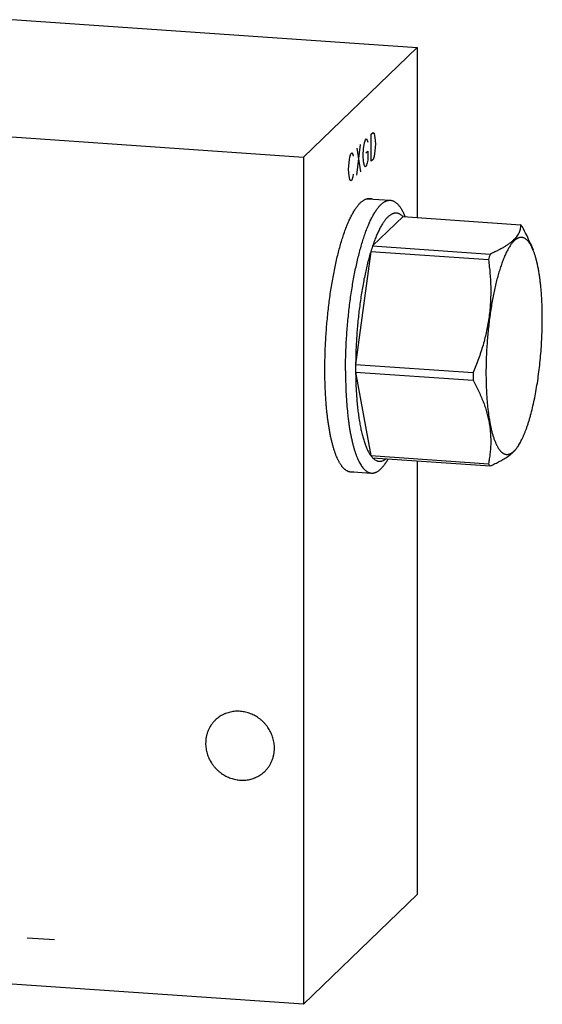
# Model space of a CAD drawing. Units: inches. Extents: x 0.3 to 21.7, y 0.3 to 16.7.
# Drawn here: x 11.4 to 14.3, y 5.6 to 11.2 of the extents above; entities that cross this region are included whole.
import ezdxf

# ---------------------------------------------------------------- set-up
doc = ezdxf.new("R2010")
doc.units = ezdxf.units.IN
doc.header["$LTSCALE"] = 1.21
doc.header["$MEASUREMENT"] = 0
doc.layers.get('0').update_dxf_attribs({"linetype": 'CONTINUOUS'})

msp = doc.modelspace()

# ---------------------------------------------------------------- linework, layer by layer
at = {"color": 7, "linetype": 'Continuous'}
for p, q in [((8.3107, 11.4115), (13.6233, 11.0431)), ((12.9763, 10.4181), (13.6233, 11.0431)), ((13.6233, 11.0431), (13.6233, 10.0734)), ((7.6637, 10.7865), (12.9763, 10.4181)), ((12.9763, 10.4181), (12.9763, 5.5885)), ((13.339, 10.1811), (13.4706, 10.172)), ((13.5426, 10.079), (13.3693, 9.9117)), ((13.5426, 10.079), (14.2129, 10.0325)), ((13.5518, 10.0839), (13.5542, 10.0782)), ((13.3592, 9.88), (13.2726, 9.2363)), ((13.3592, 9.88), (14.0295, 9.8335)), ((13.3693, 9.9117), (14.0396, 9.8652)), ((14.269, 9.9247), (14.2834, 9.8901)), ((13.2726, 9.2363), (13.9428, 9.1898)), ((13.2726, 9.1926), (13.9428, 9.1461)), ((13.2726, 9.1926), (13.3592, 8.7163)), ((14.1979, 8.7688), (14.2067, 8.7837)), ((13.3592, 8.7163), (14.0295, 8.6698)), ((13.3693, 8.7042), (14.0396, 8.6577)), ((13.4554, 8.6928), (13.4585, 8.698)), ((13.6233, 8.6866), (13.6233, 6.2135)), ((13.2311, 8.6258), (13.3627, 8.6167)), ((12.9763, 5.5885), (13.6233, 6.2135)), ((12.9763, 5.5885), (7.6637, 5.9569))]:
    msp.add_line(p, q, dxfattribs=at)
at = {"color": 4, "linetype": 'Continuous'}
for p, q in [((13.3619, 10.5491), (13.3722, 10.5591)), ((13.3722, 10.5591), (13.3774, 10.5512)), ((13.3179, 10.468), (13.3231, 10.4987)), ((13.3231, 10.4987), (13.3282, 10.5166)), ((13.3282, 10.5166), (13.3334, 10.5216)), ((13.3334, 10.5216), (13.3386, 10.5137)), ((13.3386, 10.5137), (13.3412, 10.5034)), ((13.3619, 10.3946), (13.3619, 10.5491)), ((13.3774, 10.5512), (13.3826, 10.5305)), ((13.3826, 10.5305), (13.3852, 10.4943)), ((13.2454, 10.4366), (13.2506, 10.4416)), ((13.2506, 10.4416), (13.2558, 10.4337)), ((13.2791, 10.3146), (13.2998, 10.4891)), ((13.2791, 10.4691), (13.2998, 10.3346)), ((13.3153, 10.4268), (13.3179, 10.468)), ((13.3308, 10.4418), (13.3412, 10.4518)), ((13.3412, 10.4518), (13.3412, 10.4003)), ((13.3826, 10.4532), (13.3774, 10.4224)), ((13.3852, 10.4943), (13.3826, 10.4532)), ((13.2325, 10.3468), (13.2351, 10.388)), ((13.2351, 10.388), (13.2402, 10.4187)), ((13.2402, 10.4187), (13.2454, 10.4366)), ((13.2558, 10.4337), (13.2584, 10.4234)), ((13.3179, 10.3907), (13.3153, 10.4268)), ((13.3231, 10.3699), (13.3179, 10.3907)), ((13.3386, 10.3849), (13.3334, 10.3671)), ((13.3412, 10.4003), (13.3386, 10.3849)), ((13.3722, 10.4046), (13.3619, 10.3946)), ((13.3774, 10.4224), (13.3722, 10.4046)), ((13.2351, 10.3107), (13.2325, 10.3468)), ((13.3282, 10.3621), (13.3231, 10.3699)), ((13.3334, 10.3671), (13.3282, 10.3621)), ((13.2402, 10.2899), (13.2351, 10.3107)), ((13.2454, 10.2821), (13.2402, 10.2899)), ((13.2506, 10.2871), (13.2454, 10.2821)), ((13.2558, 10.3049), (13.2506, 10.2871)), ((13.2584, 10.3203), (13.2558, 10.3049)), ((11.4018, 5.9681), (11.5563, 5.9574))]:
    msp.add_line(p, q, dxfattribs=at)
at = {"color": 7, "linetype": 'Continuous'}
for centre, radius, start, end in [((14.4488, 9.5483), 1.1389, 161.3961, 163.068), ((15.0894, 9.5113), 1.1078, 161.3726, 163.0915), ((15.854, 9.2143), 2.5815, 179.5125, 179.9995), ((15.8012, 9.2143), 2.5288, 179.9995, 180.4925), ((16.5343, 9.1678), 2.5916, 179.5135, 179.9986), ((16.4715, 9.1679), 2.5288, 179.9995, 180.4925)]:
    msp.add_arc(centre, radius, start, end, dxfattribs=at)
for points, knots in [([(13.0974, 9.207), (13.0974, 9.2215), (13.0976, 9.2509), (13.0986, 9.2951), (13.1003, 9.3397), (13.1026, 9.3845), (13.1056, 9.4293), (13.1092, 9.4741), (13.1135, 9.5186), (13.1183, 9.5627), (13.1238, 9.6063), (13.1298, 9.6493), (13.1364, 9.6914), (13.1436, 9.7326), (13.1512, 9.7726), (13.1594, 9.8115), (13.168, 9.849), (13.177, 9.885), (13.1865, 9.9194), (13.1947, 9.947), (13.2016, 9.9681), (13.2067, 9.9834), (13.2119, 9.9981), (13.2172, 10.0124), (13.2225, 10.0261), (13.2279, 10.0393), (13.2334, 10.052), (13.2389, 10.0642), (13.2445, 10.0758), (13.2501, 10.0869), (13.2558, 10.0973), (13.2615, 10.1073), (13.2672, 10.1166), (13.273, 10.1253), (13.2787, 10.1335), (13.2845, 10.141), (13.2903, 10.148), (13.2962, 10.1543), (13.302, 10.16), (13.3078, 10.1651), (13.3136, 10.1695), (13.3194, 10.1733), (13.3252, 10.1765), (13.331, 10.179), (13.3368, 10.1809), (13.3425, 10.1822), (13.3482, 10.1828), (13.352, 10.1827), (13.3539, 10.1826)], [0, 0, 0, 0, 0.041774, 0.084037, 0.126659, 0.169507, 0.212448, 0.25535, 0.298079, 0.340503, 0.382491, 0.423913, 0.464642, 0.504553, 0.543525, 0.581442, 0.618191, 0.653665, 0.68776, 0.720384, 0.736116, 0.751448, 0.76637, 0.780873, 0.794949, 0.808589, 0.821788, 0.834538, 0.846835, 0.858675, 0.870053, 0.880969, 0.891421, 0.901411, 0.910942, 0.920018, 0.928646, 0.936837, 0.944604, 0.951964, 0.958939, 0.965554, 0.971844, 0.977846, 0.983607, 0.98918, 0.994623, 1, 1, 1, 1]), ([(13.2149, 9.1995), (13.2149, 9.214), (13.2151, 9.2433), (13.2161, 9.2874), (13.2178, 9.3318), (13.2209, 9.3913), (13.2264, 9.4656), (13.2339, 9.5394), (13.2412, 9.5976), (13.2472, 9.6404), (13.2538, 9.6824), (13.2609, 9.7234), (13.2686, 9.7633), (13.2767, 9.8021), (13.2853, 9.8394), (13.2943, 9.8753), (13.3037, 9.9096), (13.3135, 9.9422), (13.3236, 9.973), (13.334, 10.0019), (13.3431, 10.0247), (13.3505, 10.0418), (13.356, 10.054), (13.3615, 10.0655), (13.3672, 10.0766), (13.3728, 10.087), (13.3785, 10.0969), (13.3842, 10.1062), (13.3899, 10.1149), (13.3957, 10.123), (13.4015, 10.1306), (13.4072, 10.1375), (13.413, 10.1438), (13.4188, 10.1495), (13.4247, 10.1545), (13.4305, 10.159), (13.4362, 10.1628), (13.442, 10.1659), (13.4478, 10.1684), (13.4535, 10.1703), (13.4593, 10.1716), (13.4649, 10.1722), (13.4687, 10.1721), (13.4706, 10.172)], [0, 0, 0, 0, 0.04177, 0.084039, 0.12666, 0.169508, 0.25535, 0.340502, 0.38249, 0.423912, 0.464641, 0.504552, 0.543525, 0.581442, 0.618192, 0.653665, 0.687761, 0.720385, 0.751449, 0.780873, 0.808588, 0.821787, 0.834538, 0.846835, 0.858674, 0.870052, 0.880968, 0.891421, 0.901411, 0.910942, 0.920018, 0.928646, 0.936837, 0.944604, 0.951964, 0.958938, 0.965554, 0.971844, 0.977846, 0.983607, 0.98918, 0.994623, 1, 1, 1, 1]), ([(13.3539, 10.1826), (13.3551, 10.1825), (13.3576, 10.1822), (13.3612, 10.1816), (13.3649, 10.1806), (13.3672, 10.1798), (13.3684, 10.1793)], [0, 0, 0, 0, 0.24675, 0.494814, 0.745481, 1, 1, 1, 1]), ([(13.4706, 10.172), (13.4725, 10.1718), (13.4762, 10.1714), (13.4818, 10.17), (13.4874, 10.1679), (13.4928, 10.1652), (13.4982, 10.1619), (13.5035, 10.1579), (13.5088, 10.1533), (13.514, 10.148), (13.519, 10.1421), (13.524, 10.1356), (13.5289, 10.1285), (13.5337, 10.1207), (13.5384, 10.1124), (13.5431, 10.1034), (13.5476, 10.0939), (13.5504, 10.0873), (13.5518, 10.0839)], [0, 0, 0, 0, 0.045033, 0.090627, 0.137322, 0.185617, 0.235959, 0.288736, 0.344276, 0.402855, 0.464697, 0.529982, 0.598854, 0.671423, 0.747773, 0.827961, 0.91203, 1, 1, 1, 1]), ([(13.5426, 10.079), (13.541, 10.0807), (13.5377, 10.0838), (13.5327, 10.088), (13.5275, 10.0915), (13.5222, 10.0944), (13.5169, 10.0966), (13.5115, 10.0981), (13.5061, 10.0989), (13.5006, 10.0991), (13.4951, 10.0986), (13.4895, 10.0974), (13.4839, 10.0956), (13.4783, 10.0931), (13.4727, 10.0899), (13.4671, 10.086), (13.4614, 10.0816), (13.4558, 10.0764), (13.4502, 10.0706), (13.4445, 10.0642), (13.4389, 10.0571), (13.4333, 10.0495), (13.4277, 10.0412), (13.4222, 10.0322), (13.4167, 10.0227), (13.4112, 10.0126), (13.4057, 10.0019), (13.4004, 9.9906), (13.395, 9.9788), (13.3878, 9.962), (13.3791, 9.9396), (13.3726, 9.9212), (13.3693, 9.9117)], [0, 0, 0, 0, 0.024216, 0.047128, 0.068873, 0.089618, 0.109564, 0.128941, 0.148001, 0.167009, 0.186233, 0.205929, 0.226337, 0.247669, 0.270106, 0.293803, 0.318884, 0.345451, 0.373585, 0.403347, 0.434783, 0.467929, 0.502806, 0.539428, 0.577801, 0.617924, 0.659787, 0.703379, 0.748683, 0.795678, 0.894642, 1, 1, 1, 1]), ([(14.2129, 10.0325), (14.2129, 10.0289), (14.2127, 10.0215), (14.2112, 10.0105), (14.2085, 9.9995), (14.2044, 9.9885), (14.1989, 9.9775), (14.1918, 9.9666), (14.1832, 9.9559), (14.173, 9.9452), (14.1611, 9.9347), (14.1478, 9.9243), (14.1329, 9.914), (14.1166, 9.9039), (14.099, 9.894), (14.0802, 9.8842), (14.0603, 9.8745), (14.0466, 9.8683), (14.0396, 9.8652)], [0, 0, 0, 0, 0.043043, 0.086428, 0.130657, 0.176329, 0.224099, 0.274627, 0.328515, 0.386261, 0.448219, 0.514582, 0.585391, 0.660555, 0.73988, 0.823101, 0.909916, 1, 1, 1, 1]), ([(14.223, 10.0205), (14.2214, 10.0227), (14.2182, 10.0268), (14.2146, 10.0307), (14.2129, 10.0325)], [0, 0, 0, 0, 0.514936, 1, 1, 1, 1]), ([(14.2691, 9.9244), (14.2624, 9.9406), (14.2477, 9.973), (14.2315, 10.0047), (14.223, 10.0205)], [0, 0, 0, 0, 0.495533, 1, 1, 1, 1]), ([(14.2665, 9.9234), (14.2651, 9.9257), (14.2621, 9.9301), (14.2575, 9.9363), (14.2528, 9.9417), (14.2479, 9.9465), (14.243, 9.9506), (14.238, 9.954), (14.2329, 9.9567), (14.2278, 9.9586), (14.2226, 9.9599), (14.2173, 9.9604), (14.212, 9.9602), (14.2066, 9.9593), (14.2012, 9.9576), (14.1968, 9.9557), (14.1932, 9.9538), (14.1895, 9.9517), (14.1849, 9.9485), (14.1795, 9.944), (14.174, 9.9389), (14.1686, 9.9331), (14.1632, 9.9265), (14.1578, 9.9194), (14.1524, 9.9115), (14.147, 9.903), (14.1417, 9.8939), (14.1364, 9.8841), (14.1311, 9.8737), (14.1259, 9.8627), (14.1208, 9.8511), (14.1157, 9.8389), (14.1089, 9.8216), (14.1007, 9.7986), (14.0913, 9.7693), (14.0822, 9.7381), (14.0736, 9.7051), (14.0655, 9.6703), (14.0578, 9.6341), (14.0508, 9.5966), (14.0442, 9.5578), (14.0383, 9.5181), (14.033, 9.4775), (14.0284, 9.4364), (14.0244, 9.3948), (14.0212, 9.3529), (14.0186, 9.311), (14.0168, 9.2693), (14.0157, 9.2278), (14.0154, 9.2003), (14.0154, 9.1867)], [0, 0, 0, 0, 0.009158, 0.017762, 0.025837, 0.033417, 0.040543, 0.047268, 0.053658, 0.05979, 0.065752, 0.071641, 0.077559, 0.083604, 0.089871, 0.09644, 0.099862, 0.103386, 0.110761, 0.118614, 0.126983, 0.135895, 0.145372, 0.155429, 0.166076, 0.177319, 0.18916, 0.2016, 0.214636, 0.228263, 0.242473, 0.257259, 0.272609, 0.304956, 0.339409, 0.375844, 0.414123, 0.454095, 0.495599, 0.538462, 0.582506, 0.627545, 0.673387, 0.719836, 0.766692, 0.813754, 0.860818, 0.907679, 0.954145, 1, 1, 1, 1]), ([(13.3592, 9.88), (13.3559, 9.8693), (13.3495, 9.8472), (13.3406, 9.8131), (13.332, 9.7775), (13.324, 9.7404), (13.3164, 9.702), (13.3093, 9.6624), (13.3028, 9.6218), (13.2969, 9.5803), (13.2916, 9.5382), (13.2869, 9.4954), (13.2828, 9.4523), (13.2794, 9.4089), (13.2766, 9.3655), (13.2746, 9.3222), (13.2732, 9.2791), (13.2727, 9.2505), (13.2726, 9.2363)], [0, 0, 0, 0, 0.051712, 0.105817, 0.162125, 0.220455, 0.280613, 0.342392, 0.405578, 0.469951, 0.535287, 0.601356, 0.667924, 0.734757, 0.801616, 0.868265, 0.934478, 1, 1, 1, 1]), ([(14.2834, 9.8901), (14.2821, 9.8932), (14.2795, 9.8993), (14.2753, 9.9079), (14.271, 9.9159), (14.268, 9.921), (14.2665, 9.9234)], [0, 0, 0, 0, 0.270742, 0.527574, 0.770594, 1, 1, 1, 1]), ([(14.3363, 9.4967), (14.3363, 9.5071), (14.3362, 9.5276), (14.3355, 9.5582), (14.3345, 9.5881), (14.3329, 9.6174), (14.331, 9.6459), (14.3286, 9.6737), (14.3258, 9.7004), (14.3226, 9.7263), (14.319, 9.751), (14.3151, 9.7747), (14.3107, 9.7972), (14.306, 9.8184), (14.3009, 9.8383), (14.2955, 9.8569), (14.2897, 9.8741), (14.2855, 9.8849), (14.2834, 9.8901)], [0, 0, 0, 0, 0.077892, 0.154545, 0.229739, 0.303288, 0.375017, 0.444751, 0.512316, 0.577555, 0.640315, 0.700456, 0.757847, 0.812371, 0.863925, 0.912421, 0.957795, 1, 1, 1, 1]), ([(14.0295, 9.8335), (14.0331, 9.8068), (14.0376, 9.7664), (14.0412, 9.7124), (14.0426, 9.6717), (14.0425, 9.6309), (14.041, 9.5901), (14.0379, 9.5492), (14.0332, 9.5084), (14.027, 9.4676), (14.0191, 9.4271), (14.0097, 9.3868), (13.9988, 9.3467), (13.9866, 9.307), (13.9687, 9.2544), (13.9535, 9.2155), (13.9428, 9.1898)], [0, 0, 0, 0, 0.123115, 0.184837, 0.246682, 0.30866, 0.370782, 0.433055, 0.495484, 0.558071, 0.620813, 0.683703, 0.746732, 0.80989, 0.873163, 1, 1, 1, 1]), ([(14.2067, 8.7837), (14.209, 8.7876), (14.2136, 8.7959), (14.2203, 8.8089), (14.2269, 8.8229), (14.2334, 8.8379), (14.2398, 8.8538), (14.246, 8.8706), (14.2522, 8.8883), (14.2582, 8.9068), (14.264, 8.9262), (14.2717, 8.9534), (14.2808, 8.9891), (14.2909, 9.034), (14.3001, 9.0812), (14.3083, 9.1303), (14.3156, 9.181), (14.3219, 9.2328), (14.3271, 9.2855), (14.3312, 9.3385), (14.3342, 9.3916), (14.3359, 9.4443), (14.3363, 9.4793), (14.3363, 9.4967)], [0, 0, 0, 0, 0.018852, 0.03888, 0.060072, 0.082409, 0.10587, 0.130427, 0.156048, 0.182698, 0.210338, 0.238928, 0.298774, 0.361856, 0.42776, 0.496043, 0.566241, 0.637872, 0.710441, 0.783444, 0.856374, 0.928729, 1, 1, 1, 1]), ([(13.2457, 8.6223), (13.2444, 8.6224), (13.2417, 8.6227), (13.2378, 8.6235), (13.2339, 8.6246), (13.23, 8.626), (13.2261, 8.6277), (13.2209, 8.6305), (13.2159, 8.6339), (13.211, 8.6378), (13.2074, 8.6411), (13.2037, 8.6447), (13.2001, 8.6487), (13.1966, 8.6529), (13.193, 8.6575), (13.1896, 8.6624), (13.1862, 8.6675), (13.1828, 8.673), (13.1794, 8.6788), (13.1762, 8.6849), (13.1718, 8.6935), (13.1665, 8.7051), (13.1604, 8.7198), (13.1546, 8.7357), (13.149, 8.7527), (13.1436, 8.7708), (13.1385, 8.7899), (13.1337, 8.81), (13.1291, 8.8311), (13.1248, 8.8532), (13.1209, 8.8761), (13.1172, 8.8999), (13.1138, 8.9246), (13.1107, 8.95), (13.1079, 8.9762), (13.1054, 9.0031), (13.1033, 9.0306), (13.1015, 9.0587), (13.1, 9.0875), (13.0988, 9.1167), (13.0977, 9.1566), (13.0974, 9.1867), (13.0974, 9.207)], [0, 0, 0, 0, 0.006316, 0.012671, 0.019103, 0.025648, 0.032342, 0.039216, 0.053614, 0.061195, 0.069057, 0.077218, 0.085694, 0.0945, 0.103646, 0.113143, 0.122998, 0.13322, 0.143813, 0.154782, 0.166131, 0.189973, 0.215352, 0.242268, 0.270711, 0.300662, 0.332097, 0.364986, 0.399294, 0.434981, 0.472002, 0.51031, 0.549852, 0.590576, 0.632424, 0.675335, 0.719247, 0.764096, 0.809816, 0.856337, 0.903589, 1, 1, 1, 1]), ([(13.2149, 9.1995), (13.2149, 9.1793), (13.2153, 9.1395), (13.2173, 9.0809), (13.2206, 9.0243), (13.2244, 8.9786), (13.2282, 8.9433), (13.2312, 8.918), (13.2346, 8.8934), (13.2383, 8.8697), (13.2423, 8.8468), (13.2465, 8.8249), (13.2511, 8.8038), (13.2559, 8.7838), (13.261, 8.7647), (13.2663, 8.7467), (13.2719, 8.7298), (13.2777, 8.7139), (13.2838, 8.6992), (13.29, 8.6856), (13.2965, 8.6732), (13.3032, 8.6619), (13.31, 8.6519), (13.3171, 8.6431), (13.3243, 8.6355), (13.3317, 8.6291), (13.3392, 8.624), (13.3457, 8.6208), (13.3509, 8.6189), (13.3548, 8.6179), (13.3588, 8.6171), (13.3614, 8.6168), (13.3627, 8.6167)], [0, 0, 0, 0, 0.096411, 0.190191, 0.280758, 0.367584, 0.409432, 0.450157, 0.489702, 0.528011, 0.565033, 0.600721, 0.63503, 0.66792, 0.699357, 0.729309, 0.757752, 0.784669, 0.81005, 0.833893, 0.856209, 0.877022, 0.896373, 0.914321, 0.930955, 0.946392, 0.960791, 0.974351, 0.980897, 0.987329, 0.993684, 1, 1, 1, 1]), ([(13.2726, 9.1926), (13.2727, 9.1788), (13.2731, 9.1516), (13.2745, 9.1112), (13.2766, 9.0719), (13.2793, 9.0338), (13.2827, 8.997), (13.2868, 8.9618), (13.2915, 8.9281), (13.2968, 8.8962), (13.3027, 8.8662), (13.3082, 8.8424), (13.3129, 8.8245), (13.3165, 8.8118), (13.3202, 8.7996), (13.3241, 8.788), (13.328, 8.7769), (13.3321, 8.7665), (13.3364, 8.7566), (13.3407, 8.7473), (13.3451, 8.7386), (13.3497, 8.7306), (13.3543, 8.7232), (13.3576, 8.7185), (13.3592, 8.7163)], [0, 0, 0, 0, 0.084411, 0.167021, 0.247518, 0.325637, 0.401116, 0.473702, 0.54316, 0.609272, 0.67184, 0.730689, 0.758672, 0.785672, 0.811674, 0.836668, 0.860645, 0.883599, 0.905526, 0.92643, 0.946317, 0.965197, 0.983084, 1, 1, 1, 1]), ([(14.0154, 9.1867), (14.0154, 9.1761), (14.0156, 9.1552), (14.0162, 9.124), (14.0174, 9.0935), (14.0189, 9.0637), (14.021, 9.0347), (14.0234, 9.0065), (14.0263, 8.9793), (14.0296, 8.9531), (14.0334, 8.9281), (14.0375, 8.9042), (14.042, 8.8815), (14.0469, 8.8601), (14.0522, 8.8402), (14.0578, 8.8216), (14.0638, 8.8045), (14.0691, 8.7913), (14.0735, 8.7815), (14.0769, 8.7747), (14.0803, 8.7683), (14.0837, 8.7623), (14.0873, 8.7567), (14.0909, 8.7516), (14.0945, 8.7468), (14.0982, 8.7425), (14.102, 8.7386), (14.1058, 8.7351), (14.1097, 8.7321), (14.1136, 8.7295), (14.1176, 8.7273), (14.1216, 8.7256), (14.1257, 8.7243), (14.1298, 8.7235), (14.1339, 8.7231), (14.1381, 8.7231), (14.1423, 8.7236), (14.1465, 8.7245), (14.1507, 8.7259), (14.155, 8.7277), (14.1592, 8.7299), (14.1635, 8.7326), (14.1678, 8.7357), (14.1721, 8.7392), (14.1763, 8.7432), (14.1806, 8.7476), (14.1849, 8.7524), (14.1891, 8.7576), (14.1934, 8.7633), (14.1962, 8.7672), (14.1976, 8.7693)], [0, 0, 0, 0, 0.05448, 0.108073, 0.160619, 0.211984, 0.262041, 0.310661, 0.357722, 0.403106, 0.446706, 0.48842, 0.528155, 0.565827, 0.601364, 0.634706, 0.66581, 0.694648, 0.708216, 0.721219, 0.73366, 0.745545, 0.756884, 0.767688, 0.777971, 0.787755, 0.797063, 0.805923, 0.814372, 0.822452, 0.830211, 0.837707, 0.845002, 0.852165, 0.859271, 0.866394, 0.87361, 0.88099, 0.888601, 0.896503, 0.904749, 0.913385, 0.922449, 0.931975, 0.941989, 0.952513, 0.963563, 0.975155, 0.987298, 1, 1, 1, 1]), ([(13.9428, 9.1461), (13.9482, 9.1362), (13.9585, 9.1164), (13.9731, 9.0864), (13.9865, 9.0562), (13.9988, 9.026), (14.0096, 8.9957), (14.019, 8.9654), (14.0269, 8.9351), (14.0332, 8.9049), (14.0379, 8.8748), (14.041, 8.8448), (14.0425, 8.815), (14.0426, 8.7854), (14.0412, 8.7561), (14.0385, 8.7271), (14.0346, 8.6983), (14.0313, 8.6793), (14.0295, 8.6698)], [0, 0, 0, 0, 0.068144, 0.135572, 0.202225, 0.268053, 0.333019, 0.397102, 0.460305, 0.522655, 0.584206, 0.645032, 0.705224, 0.764879, 0.824096, 0.882969, 0.94158, 1, 1, 1, 1]), ([(14.0396, 8.6577), (14.0491, 8.6619), (14.063, 8.6684), (14.0811, 8.6773), (14.094, 8.684), (14.1064, 8.6907), (14.1181, 8.6975), (14.1293, 8.7044), (14.1398, 8.7113), (14.1496, 8.7184), (14.1588, 8.7254), (14.1672, 8.7326), (14.1748, 8.7398), (14.1818, 8.747), (14.188, 8.7543), (14.1934, 8.7617), (14.1966, 8.7667), (14.1981, 8.7692)], [0, 0, 0, 0, 0.158123, 0.234198, 0.308105, 0.379717, 0.448918, 0.515604, 0.579693, 0.641126, 0.699883, 0.755976, 0.809462, 0.860441, 0.909061, 0.955506, 1, 1, 1, 1]), ([(14.1976, 8.7693), (14.1983, 8.7704), (14.2015, 8.7751), (14.2045, 8.78), (14.2067, 8.7837)], [0, 0, 0, 0, 0.241581, 1, 1, 1, 1]), ([(13.3592, 8.7163), (13.3608, 8.7141), (13.3641, 8.71), (13.3676, 8.7061), (13.3693, 8.7042)], [0, 0, 0, 0, 0.514936, 1, 1, 1, 1]), ([(13.3693, 8.7042), (13.3708, 8.7027), (13.3737, 8.6999), (13.3795, 8.695), (13.3857, 8.6909), (13.3921, 8.6878), (13.3968, 8.6861), (13.4016, 8.6849), (13.4064, 8.6843), (13.4113, 8.6841), (13.4162, 8.6846), (13.4211, 8.6855), (13.4279, 8.6875), (13.4345, 8.6906), (13.441, 8.6945), (13.4443, 8.6968), (13.4459, 8.6981)], [0, 0, 0, 0, 0.072175, 0.14087, 0.269016, 0.32939, 0.387914, 0.445149, 0.501698, 0.558187, 0.615241, 0.673467, 0.733435, 0.860476, 0.928518, 1, 1, 1, 1]), ([(13.3627, 8.6167), (13.3646, 8.6166), (13.3684, 8.6165), (13.3741, 8.6171), (13.3799, 8.6184), (13.3857, 8.6203), (13.3915, 8.6229), (13.3973, 8.6261), (13.4031, 8.6299), (13.409, 8.6344), (13.4148, 8.6396), (13.4207, 8.6453), (13.4265, 8.6517), (13.4324, 8.6587), (13.4382, 8.6664), (13.444, 8.6746), (13.4497, 8.6835), (13.4535, 8.6896), (13.4554, 8.6928)], [0, 0, 0, 0, 0.045033, 0.090627, 0.137322, 0.185618, 0.235959, 0.288735, 0.344276, 0.402855, 0.464696, 0.529982, 0.598855, 0.671423, 0.747772, 0.827963, 0.912031, 1, 1, 1, 1]), ([(14.0295, 8.6698), (14.0311, 8.6676), (14.0343, 8.6635), (14.0378, 8.6596), (14.0396, 8.6577)], [0, 0, 0, 0, 0.514936, 1, 1, 1, 1]), ([(13.2605, 8.6235), (13.2593, 8.6232), (13.2568, 8.6228), (13.2531, 8.6223), (13.2494, 8.6222), (13.2469, 8.6222), (13.2457, 8.6223)], [0, 0, 0, 0, 0.254515, 0.505182, 0.753247, 1, 1, 1, 1]), ([(12.8101, 7.0489), (12.8101, 7.0537), (12.8098, 7.0635), (12.8081, 7.0781), (12.8054, 7.0926), (12.8017, 7.1069), (12.7969, 7.121), (12.7912, 7.1347), (12.7844, 7.1481), (12.7767, 7.161), (12.7682, 7.1733), (12.7587, 7.185), (12.7485, 7.1961), (12.7376, 7.2064), (12.7259, 7.216), (12.7137, 7.2247), (12.7009, 7.2325), (12.6876, 7.2393), (12.6739, 7.2452), (12.6599, 7.2501), (12.6456, 7.254), (12.6312, 7.2568), (12.6167, 7.2585), (12.6021, 7.2592), (12.5876, 7.2588), (12.5733, 7.2573), (12.5592, 7.2547), (12.5453, 7.2511), (12.5341, 7.2472), (12.5254, 7.2436), (12.5168, 7.2396), (12.5065, 7.2341), (12.4966, 7.2278), (12.489, 7.2222), (12.4816, 7.2164), (12.4764, 7.2117), (12.473, 7.2085)], [0, 0, 0, 0, 0.031075, 0.062307, 0.093692, 0.125221, 0.156882, 0.188662, 0.220544, 0.252508, 0.284536, 0.316604, 0.348692, 0.380775, 0.412832, 0.444839, 0.476777, 0.508624, 0.540364, 0.57198, 0.603458, 0.63479, 0.665967, 0.696985, 0.727844, 0.758547, 0.789101, 0.819515, 0.849803, 0.864907, 0.879985, 0.910071, 0.940085, 0.955076, 0.970058, 1, 1, 1, 1]), ([(12.473, 7.2085), (12.4686, 7.2043), (12.4603, 7.1954), (12.4493, 7.1809), (12.4398, 7.1652), (12.4319, 7.1486), (12.4257, 7.1313), (12.4212, 7.1133), (12.4185, 7.0948), (12.4179, 7.0823), (12.4179, 7.0761)], [0, 0, 0, 0, 0.123439, 0.247047, 0.370983, 0.495395, 0.620412, 0.746139, 0.872652, 1, 1, 1, 1]), ([(12.4179, 7.0761), (12.4179, 7.0712), (12.4183, 7.0615), (12.4199, 7.0469), (12.4226, 7.0324), (12.4264, 7.0181), (12.4311, 7.004), (12.4369, 6.9903), (12.4436, 6.9769), (12.4513, 6.964), (12.4599, 6.9517), (12.4693, 6.9399), (12.4795, 6.9289), (12.4905, 6.9185), (12.5021, 6.909), (12.5144, 6.9003), (12.5272, 6.8925), (12.5405, 6.8856), (12.5542, 6.8797), (12.5682, 6.8748), (12.5824, 6.871), (12.5969, 6.8682), (12.6114, 6.8664), (12.626, 6.8658), (12.6404, 6.8662), (12.6548, 6.8677), (12.6689, 6.8702), (12.6827, 6.8739), (12.6939, 6.8778), (12.7027, 6.8814), (12.7112, 6.8853), (12.7216, 6.8909), (12.7315, 6.8972), (12.7391, 6.9027), (12.7464, 6.9085), (12.7517, 6.9132), (12.7551, 6.9165)], [0, 0, 0, 0, 0.031075, 0.062307, 0.093692, 0.125221, 0.156882, 0.188662, 0.220544, 0.252508, 0.284536, 0.316604, 0.348692, 0.380775, 0.412832, 0.444839, 0.476777, 0.508624, 0.540364, 0.57198, 0.603458, 0.63479, 0.665967, 0.696985, 0.727844, 0.758547, 0.789101, 0.819515, 0.849803, 0.864907, 0.879985, 0.910071, 0.940085, 0.955076, 0.970058, 1, 1, 1, 1]), ([(12.7551, 6.9165), (12.7594, 6.9207), (12.7677, 6.9296), (12.7787, 6.9441), (12.7882, 6.9597), (12.7961, 6.9763), (12.8023, 6.9937), (12.8068, 7.0117), (12.8095, 7.0302), (12.8101, 7.0426), (12.8101, 7.0489)], [0, 0, 0, 0, 0.123439, 0.247047, 0.370983, 0.495395, 0.620412, 0.746139, 0.872652, 1, 1, 1, 1])]:
    msp.add_open_spline(points, degree=3, knots=knots, dxfattribs=at)

doc.saveas('drawing.dxf')
